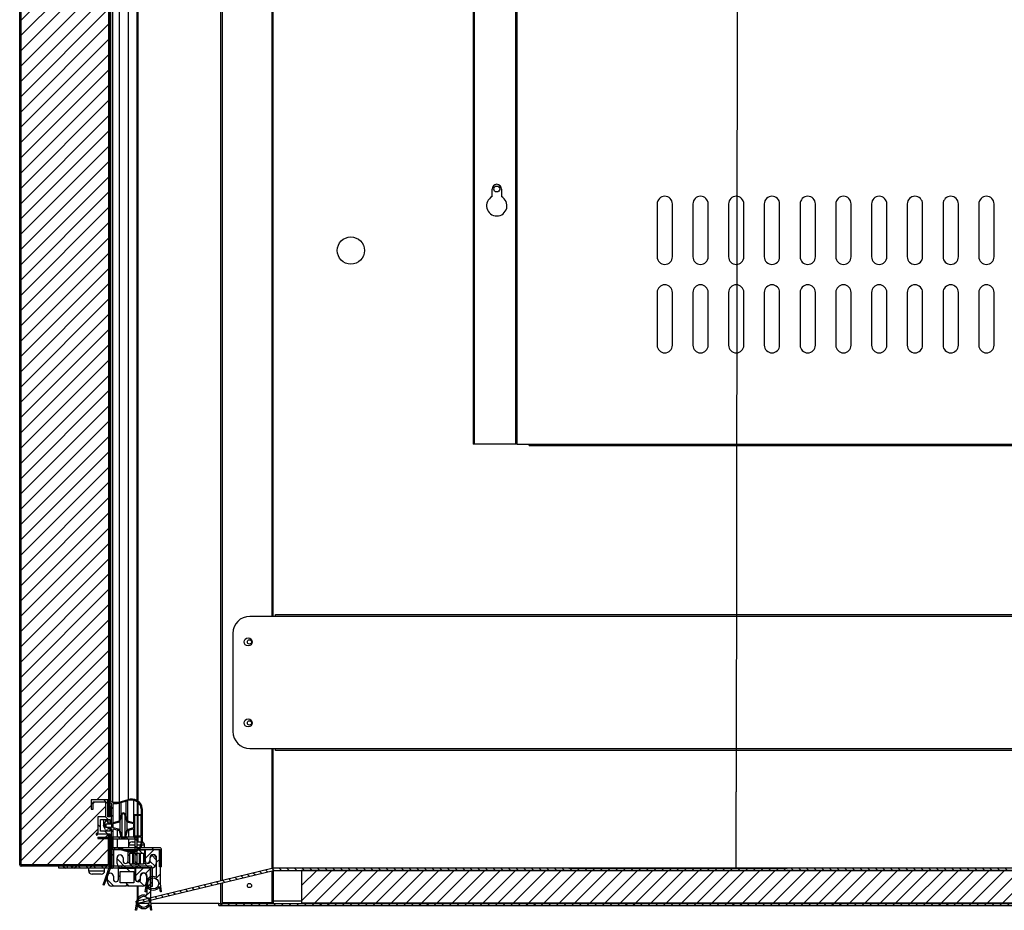
# Model space of a CAD drawing. Units: millimetres. Extents: x 0 to 5700, y 0 to 8310.
# Drawn here: x 3540 to 4119, y 5227 to 5750 of the extents above; entities that cross this region are included whole.
import ezdxf

# ---------------------------------------------------------------- set-up
doc = ezdxf.new("R2010")
doc.units = ezdxf.units.MM
for name, color, linetype in [('10ACGB1008-1', 7, 'Continuous'), ('10ACGB10130', 7, 'Continuous'), ('10ACGB10132', 7, 'Continuous'), ('10ACGB1026-1', 7, 'Continuous'), ('10ACGB1030-1', 7, 'Continuous'), ('10ACGB1061-1', 7, 'Continuous'), ('10ACGB1062-2', 7, 'Continuous'), ('10ACGB1070', 7, 'Continuous'), ('10ACGB1071-1', 7, 'Continuous'), ('10ACGB1071-2', 7, 'Continuous'), ('10ACGB1071-4', 7, 'Continuous'), ('10ACGB1081', 7, 'Continuous'), ('10ACGB1090', 7, 'Continuous'), ('602A164-1', 7, 'Continuous'), ('701X79', 7, 'Continuous'), ('Default', 7, 'Continuous'), ('HPP', 7, 'Continuous'), ('IBUH3', 7, 'Continuous'), ('INYECTADO_PUERTA', 7, 'Continuous'), ('MARCO_PUERTA_ACG', 7, 'Continuous'), ('PORTA-BURLETE_AC', 7, 'Continuous'), ('TABLERO_RAMPA_AC', 7, 'Continuous')]:
    doc.layers.add(name, color=color, linetype=linetype)
doc.styles.add('SEACAD_Solid_Edge_ISO', font='seiso.ttf')
doc.dimstyles.new('JUANFDEZ1COT', dxfattribs={"dimtxt": 60, "dimasz": 45, "dimexe": 30, "dimexo": 45, "dimgap": 15, "dimtad": 1, "dimdec": 1, "dimzin": 12, "dimtxsty": 'SEACAD_Solid_Edge_ISO', "dimblk1": '_SE_FILLED', "dimblk2": '_SE_FILLED', "dimsah": 1, "dimcen": 30, "dimadec": 1, "dimazin": 0, "dimtfac": 0.7, "dimtmove": 0, "dimatfit": 3, "dimfxl": 1, "dimtzin": 12, "dimarcsym": 0})

# ---------------------------------------------------------------- blocks, each defined once
blk = doc.blocks.new('SE5')
at = {"layer": '10ACGB10130', "linetype": 'Continuous'}
h = blk.add_hatch(dxfattribs=at)
h.set_pattern_fill('LINE', scale=2, angle=45, style=0)
edge = h.paths.add_edge_path()
edge.add_line((618.43, 3006.99), (618.43, 3022.38))
edge.add_arc((617.62, 3022.38), 0.81, 0, 90)
edge.add_line((617.62, 3023.19), (566.23, 3023.19))
edge.add_arc((566.23, 3022.38), 0.81, 90, 180)
edge.add_line((565.42, 3022.38), (565.42, 1153.98))
edge.add_arc((566.23, 1153.98), 0.81, 180, 270)
edge.add_line((566.23, 1153.17), (617.62, 1153.17))
edge.add_arc((617.62, 1153.98), 0.81, 270, 360)
edge.add_line((618.43, 1153.98), (618.43, 1169.37))
edge.add_arc((617.62, 1169.37), 0.81, 0, 90)
edge.add_line((617.62, 1170.18), (611.43, 1170.18))
edge.add_line((611.43, 1170.18), (611.43, 1169.38))
edge.add_line((611.43, 1169.38), (617.62, 1169.38))
edge.add_arc((617.62, 1169.37), 0.01, 0, 90, ccw=False)
edge.add_line((617.63, 1169.37), (617.63, 1153.98))
edge.add_arc((617.62, 1153.98), 0.01, 270, 360, ccw=False)
edge.add_line((617.62, 1153.97), (566.23, 1153.97))
edge.add_arc((566.23, 1153.98), 0.01, 180, 270, ccw=False)
edge.add_line((566.22, 1153.98), (566.22, 3022.38))
edge.add_arc((566.23, 3022.38), 0.01, 90, 180, ccw=False)
edge.add_line((566.23, 3022.39), (617.62, 3022.39))
edge.add_arc((617.62, 3022.38), 0.01, 0, 90, ccw=False)
edge.add_line((617.63, 3022.38), (617.63, 3006.99))
edge.add_arc((617.62, 3006.99), 0.01, 270, 360, ccw=False)
edge.add_line((617.62, 3006.98), (611.43, 3006.98))
edge.add_line((611.43, 3006.98), (611.43, 3006.18))
edge.add_line((611.43, 3006.18), (617.62, 3006.18))
edge.add_arc((617.62, 3006.99), 0.81, 270, 360)
at = {"layer": '10ACGB10132', "linetype": 'Continuous'}
h = blk.add_hatch(dxfattribs=at)
h.set_pattern_fill('LINE', scale=2, angle=45, style=0)
h.paths.add_polyline_path([(618.43, 1183.18), (618.43, 2993.18), (617.93, 2993.18), (617.93, 1183.18)])
at = {"layer": '10ACGB1061-1', "linetype": 'Continuous'}
h = blk.add_hatch(dxfattribs=at)
h.set_pattern_fill('LINE', angle=45, style=0)
h.paths.add_polyline_path([(682.45, 1129.98), (1582.45, 1129.98), (1582.45, 1131.18), (682.45, 1131.18)])
at = {"layer": '10ACGB1070', "linetype": 'Continuous'}
h = blk.add_hatch(dxfattribs=at)
h.set_pattern_fill('LINE', angle=135, style=0)
edge = h.paths.add_edge_path()
edge.add_line((633.77, 1132.69), (634.13, 1131.24))
edge.add_line((634.13, 1131.24), (714.63, 1150.69))
edge.add_arc((714.63, 1150.68), 0.01, 90, 103.58807, ccw=False)
edge.add_line((714.63, 1150.69), (1550.27, 1150.69))
edge.add_arc((1550.27, 1150.68), 0.01, 76.41193, 90, ccw=False)
edge.add_line((1550.27, 1150.69), (1630.78, 1131.24))
edge.add_line((1630.78, 1131.24), (1631.13, 1132.69))
edge.add_line((1631.13, 1132.69), (1550.63, 1152.15))
edge.add_arc((1550.27, 1150.68), 1.51, 76.41193, 90)
edge.add_line((1550.27, 1152.19), (714.63, 1152.19))
edge.add_arc((714.63, 1150.68), 1.51, 90, 103.58807)
edge.add_line((714.28, 1152.15), (633.77, 1132.69))
at = {"layer": '10ACGB1071-1', "linetype": 'Continuous'}
h = blk.add_hatch(dxfattribs=at)
h.set_pattern_fill('LINE', angle=135, style=0)
edge = h.paths.add_edge_path()
edge.add_line((619.63, 1153.18), (619.63, 1168.96))
edge.add_arc((619.64, 1168.96), 0.01, 90, 180, ccw=False)
edge.add_line((619.64, 1168.97), (633.22, 1168.97))
edge.add_arc((633.22, 1168.96), 0.01, 0, 90, ccw=False)
edge.add_line((633.23, 1168.96), (633.23, 1154.17))
edge.add_line((633.23, 1154.17), (634.43, 1154.17))
edge.add_line((634.43, 1154.17), (634.43, 1168.96))
edge.add_arc((633.22, 1168.96), 1.21, 0, 90)
edge.add_line((633.22, 1170.17), (619.64, 1170.17))
edge.add_arc((619.64, 1168.96), 1.21, 90, 180)
edge.add_line((618.43, 1168.96), (618.43, 1153.18))
edge.add_arc((618.42, 1153.18), 0.01, 270, 360, ccw=False)
edge.add_line((618.42, 1153.17), (588.43, 1153.17))
edge.add_line((588.43, 1153.17), (588.43, 1151.97))
edge.add_line((588.43, 1151.97), (618.42, 1151.97))
edge.add_arc((618.42, 1153.18), 1.21, 270, 360)
at = {"layer": '10ACGB1071-2', "linetype": 'Continuous'}
h = blk.add_hatch(dxfattribs=at)
h.set_pattern_fill('LINE', scale=2, angle=45, style=0)
edge = h.paths.add_edge_path()
edge.add_arc((642.22, 1151.96), 0.01, 0, 90, ccw=False)
edge.add_line((642.23, 1151.96), (642.23, 1141.17))
edge.add_line((642.23, 1141.17), (643.43, 1141.17))
edge.add_line((643.43, 1141.17), (643.43, 1151.96))
edge.add_arc((642.22, 1151.96), 1.21, 0, 90)
edge.add_line((642.22, 1153.17), (593.43, 1153.17))
edge.add_line((593.43, 1153.17), (593.43, 1151.97))
edge.add_line((593.43, 1151.97), (642.22, 1151.97))
at = {"layer": '10ACGB1071-4', "linetype": 'Continuous'}
h = blk.add_hatch(dxfattribs=at)
h.set_pattern_fill('LINE', scale=2, angle=135, style=0)
edge = h.paths.add_edge_path()
edge.add_arc((619.42, 1153.18), 1.21, 270, 360)
edge.add_line((620.63, 1153.18), (620.63, 1162.76))
edge.add_arc((620.64, 1162.76), 0.01, 90, 180, ccw=False)
edge.add_line((620.64, 1162.77), (647.62, 1162.77))
edge.add_arc((647.62, 1162.76), 0.01, 0, 90, ccw=False)
edge.add_line((647.63, 1162.76), (647.63, 1152.77))
edge.add_line((647.63, 1152.77), (648.83, 1152.77))
edge.add_line((648.83, 1152.77), (648.83, 1162.76))
edge.add_arc((647.62, 1162.76), 1.21, 0, 90)
edge.add_line((647.62, 1163.97), (620.64, 1163.97))
edge.add_arc((620.64, 1162.76), 1.21, 90, 180)
edge.add_line((619.43, 1162.76), (619.43, 1153.18))
edge.add_arc((619.42, 1153.18), 0.01, 270, 360, ccw=False)
edge.add_line((619.42, 1153.17), (596.63, 1153.17))
edge.add_line((596.63, 1153.17), (596.63, 1151.97))
edge.add_line((596.63, 1151.97), (619.42, 1151.97))
at = {"layer": '10ACGB1090', "linetype": 'Continuous'}
h = blk.add_hatch(dxfattribs=at)
h.set_pattern_fill('LINE', scale=2, angle=135, style=0)
edge = h.paths.add_edge_path()
edge.add_arc((618.42, 1153.33), 0.01, 340, 360, ccw=False)
edge.add_line((618.43, 1153.32), (614.38, 1142.18))
edge.add_line((614.38, 1142.18), (615.13, 1141.91))
edge.add_line((615.13, 1141.91), (619.18, 1153.05))
edge.add_arc((618.42, 1153.33), 0.81, 340, 360)
edge.add_line((619.23, 1153.33), (619.23, 1165.18))
edge.add_line((619.23, 1165.18), (618.43, 1165.18))
edge.add_line((618.43, 1165.18), (618.43, 1153.33))
at = {"layer": '602A164-1', "linetype": 'Continuous'}
h = blk.add_hatch(dxfattribs=at)
h.set_pattern_fill('LINE', angle=135, style=0)
edge = h.paths.add_edge_path()
edge.add_arc((630.94, 1185.37), 7.21, 62.64819, 104.7049)
edge.add_line((629.11, 1192.35), (623.93, 1190.82))
edge.add_line((623.93, 1190.82), (620.03, 1190.82))
edge.add_arc((620.03, 1192.02), 1.2, 180, 270, ccw=False)
edge.add_line((618.83, 1192.02), (618.83, 1192.32))
edge.add_line((618.83, 1192.32), (617.93, 1192.32))
edge.add_line((617.93, 1192.32), (617.93, 1192.02))
edge.add_arc((620.03, 1192.02), 2.1, 179.99921, 253.39845)
edge.add_line((619.43, 1190.01), (619.43, 1178.69))
edge.add_line((619.43, 1178.69), (617.13, 1178.69))
edge.add_line((617.13, 1178.69), (617.02, 1179.22))
edge.add_arc((616.43, 1179.09), 0.6, 12.16397, 152.41924)
edge.add_line((615.9, 1179.37), (614.63, 1176.94))
edge.add_line((614.63, 1176.94), (615.9, 1174.51))
edge.add_arc((616.43, 1174.79), 0.6, 207.58076, 347.83603)
edge.add_line((617.02, 1174.66), (617.13, 1175.19))
edge.add_line((617.13, 1175.19), (619.43, 1175.19))
edge.add_line((619.43, 1175.19), (619.43, 1163.05))
edge.add_line((619.43, 1163.05), (623.93, 1163.05))
edge.add_line((623.93, 1163.05), (629.11, 1161.53))
edge.add_arc((630.94, 1168.5), 7.21, 255.2951, 297.35181)
edge.add_arc((632.15, 1166.94), 5.28, 293.50861, 360)
edge.add_line((637.43, 1166.94), (637.43, 1186.94))
edge.add_arc((632.15, 1186.94), 5.28, 0, 66.49139)
h.paths.add_polyline_path([(615.97, 1177.99), (615.42, 1176.94), (615.97, 1175.89), (619.43, 1175.89), (619.43, 1177.99)])
edge = h.paths.add_edge_path()
edge.add_line((628.43, 1174.61), (632.33, 1175.7))
edge.add_line((632.33, 1175.7), (632.33, 1178.18))
edge.add_line((632.33, 1178.18), (628.43, 1179.24))
edge.add_line((628.43, 1179.24), (627.29, 1183.22))
edge.add_arc((626.33, 1182.94), 1, 16.01691, 163.98309)
edge.add_line((625.37, 1183.22), (624.23, 1179.24))
edge.add_line((624.23, 1179.24), (620.33, 1178.18))
edge.add_line((620.33, 1178.18), (620.33, 1175.7))
edge.add_line((620.33, 1175.7), (624.23, 1174.63))
edge.add_line((624.23, 1174.63), (625.37, 1170.66))
edge.add_arc((626.33, 1170.94), 1, 196.01691, 343.98309)
edge.add_line((627.29, 1170.66), (628.43, 1174.61))
h.paths.add_polyline_path([(636.83, 1170.94), (636.83, 1182.94), (632.83, 1182.94), (632.83, 1170.94)])
edge = h.paths.add_edge_path()
edge.add_line((620.33, 1163.95), (622.79, 1163.95))
edge.add_line((622.79, 1163.95), (629.26, 1162.11))
edge.add_arc((630.95, 1168.52), 6.63, 255.25076, 297.67452)
edge.add_arc((632.15, 1166.94), 4.68, 293.57433, 360.00036)
edge.add_line((636.83, 1166.94), (636.83, 1170.44))
edge.add_line((636.83, 1170.44), (632.33, 1170.44))
edge.add_line((632.33, 1170.44), (632.33, 1175.19))
edge.add_line((632.33, 1175.19), (628.83, 1174.21))
edge.add_line((628.83, 1174.21), (627.77, 1170.53))
edge.add_arc((626.33, 1170.94), 1.5, 196.01691, 343.98309, ccw=False)
edge.add_line((624.89, 1170.53), (623.83, 1174.21))
edge.add_line((623.83, 1174.21), (620.33, 1175.19))
edge.add_line((620.33, 1175.19), (620.33, 1163.95))
edge = h.paths.add_edge_path()
edge.add_line((620.33, 1178.69), (623.83, 1179.67))
edge.add_line((623.83, 1179.67), (624.89, 1183.35))
edge.add_arc((626.33, 1182.94), 1.5, 16.01691, 163.98309, ccw=False)
edge.add_line((627.77, 1183.35), (628.83, 1179.67))
edge.add_line((628.83, 1179.67), (632.33, 1178.69))
edge.add_line((632.33, 1178.69), (632.33, 1183.44))
edge.add_line((632.33, 1183.44), (636.83, 1183.44))
edge.add_line((636.83, 1183.44), (636.83, 1186.94))
edge.add_arc((632.15, 1186.94), 4.68, 0, 66.49139)
edge.add_arc((630.94, 1185.36), 6.63, 62.36196, 104.87306)
edge.add_line((629.24, 1191.76), (622.79, 1189.92))
edge.add_line((622.79, 1189.92), (620.33, 1189.92))
edge.add_line((620.33, 1189.92), (620.33, 1178.69))
at = {"layer": 'HPP', "linetype": 'Continuous'}
h = blk.add_hatch(dxfattribs=at)
h.set_pattern_fill('LINE', angle=135, style=0)
edge = h.paths.add_edge_path()
edge.add_line((642.13, 1158.02), (642.13, 1156.27))
edge.add_arc((640.63, 1156.27), 1.5, 180, 360, ccw=False)
edge.add_line((639.13, 1156.27), (639.13, 1162.77))
edge.add_line((639.13, 1162.77), (629.13, 1162.77))
edge.add_line((629.13, 1162.77), (629.13, 1156.27))
edge.add_arc((627.63, 1156.27), 1.5, 180, 360, ccw=False)
edge.add_line((626.13, 1156.27), (626.13, 1158.02))
edge.add_arc((624.38, 1158.02), 1.75, 0, 180)
edge.add_line((622.63, 1158.02), (622.63, 1154.77))
edge.add_arc((625.13, 1154.77), 2.5, 180, 270)
edge.add_line((625.13, 1152.27), (633.63, 1152.27))
edge.add_line((633.63, 1152.27), (633.63, 1152.77))
edge.add_line((633.63, 1152.77), (634.63, 1152.77))
edge.add_line((634.63, 1152.77), (634.63, 1152.27))
edge.add_line((634.63, 1152.27), (643.13, 1152.27))
edge.add_arc((643.13, 1154.77), 2.5, 270, 360)
edge.add_line((645.63, 1154.77), (645.63, 1158.02))
edge.add_arc((643.88, 1158.02), 1.75, 0, 180)
h.paths.add_polyline_path([(638.13, 1160.77), (630.13, 1160.77), (630.13, 1154.27), (638.13, 1154.27)])
h = blk.add_hatch(dxfattribs=at)
h.set_pattern_fill('LINE', scale=2, angle=135, style=0)
edge = h.paths.add_edge_path()
edge.add_line((636.48, 1147.22), (636.48, 1145.47))
edge.add_arc((634.98, 1145.47), 1.5, 180, 360, ccw=False)
edge.add_line((633.48, 1145.47), (633.48, 1151.97))
edge.add_line((633.48, 1151.97), (623.48, 1151.97))
edge.add_line((623.48, 1151.97), (623.48, 1145.47))
edge.add_arc((621.98, 1145.47), 1.5, 180, 360, ccw=False)
edge.add_line((620.48, 1145.47), (620.48, 1147.22))
edge.add_arc((618.73, 1147.22), 1.75, 0, 180)
edge.add_line((616.98, 1147.22), (616.98, 1143.97))
edge.add_arc((619.48, 1143.97), 2.5, 180, 270)
edge.add_line((619.48, 1141.47), (627.98, 1141.47))
edge.add_line((627.98, 1141.47), (627.98, 1141.97))
edge.add_line((627.98, 1141.97), (628.98, 1141.97))
edge.add_line((628.98, 1141.97), (628.98, 1141.47))
edge.add_line((628.98, 1141.47), (637.48, 1141.47))
edge.add_arc((637.48, 1143.97), 2.5, 270, 360)
edge.add_line((639.98, 1143.97), (639.98, 1147.22))
edge.add_arc((638.23, 1147.22), 1.75, 0, 180)
h.paths.add_polyline_path([(632.48, 1149.97), (624.48, 1149.97), (624.48, 1143.47), (632.48, 1143.47)])
at = {"layer": 'IBUH3', "linetype": 'Continuous'}
h = blk.add_hatch(dxfattribs=at)
h.set_pattern_fill('LINE', scale=2, angle=45, style=0)
edge = h.paths.add_edge_path()
edge.add_line((647.88, 1143.02), (647.88, 1163.02))
edge.add_line((647.88, 1163.02), (638.88, 1163.02))
edge.add_line((638.88, 1163.02), (638.88, 1156.52))
edge.add_arc((640.38, 1156.52), 1.5, 180, 360)
edge.add_line((641.88, 1156.52), (641.88, 1158.02))
edge.add_arc((643.88, 1158.02), 2, 0, 180, ccw=False)
edge.add_line((645.88, 1158.02), (645.88, 1147.92))
edge.add_arc((644.88, 1147.92), 1, 258.46304, 360, ccw=False)
edge.add_arc((643.88, 1143.02), 4, 78.46304, 180)
edge.add_line((639.88, 1143.02), (639.18, 1138.02))
edge.add_line((639.18, 1138.02), (639.68, 1138.02))
edge.add_line((639.68, 1138.02), (640.29, 1141.25))
edge.add_arc((643.88, 1143.02), 4, 206.25922, 333.74078)
edge.add_line((647.47, 1141.25), (648.08, 1138.02))
edge.add_line((648.08, 1138.02), (648.58, 1138.02))
edge.add_line((648.58, 1138.02), (647.88, 1143.02))
edge = h.paths.add_edge_path()
edge.add_ellipse((643.88, 1143.02), major_axis=(3.25, 0), ratio=1, start_angle=0, end_angle=360)
h = blk.add_hatch(dxfattribs=at)
h.set_pattern_fill('LINE', angle=45, style=0)
edge = h.paths.add_edge_path()
edge.add_line((642.23, 1132.22), (642.23, 1152.22))
edge.add_line((642.23, 1152.22), (633.23, 1152.22))
edge.add_line((633.23, 1152.22), (633.23, 1145.72))
edge.add_arc((634.73, 1145.72), 1.5, 180, 360)
edge.add_line((636.23, 1145.72), (636.23, 1147.22))
edge.add_arc((638.23, 1147.22), 2, 0, 180, ccw=False)
edge.add_line((640.23, 1147.22), (640.23, 1137.12))
edge.add_arc((639.23, 1137.12), 1, 258.46304, 360, ccw=False)
edge.add_arc((638.23, 1132.22), 4, 78.46304, 180)
edge.add_line((634.23, 1132.22), (633.53, 1127.22))
edge.add_line((633.53, 1127.22), (634.03, 1127.22))
edge.add_line((634.03, 1127.22), (634.64, 1130.45))
edge.add_arc((638.23, 1132.22), 4, 206.25922, 333.74078)
edge.add_line((641.82, 1130.45), (642.43, 1127.22))
edge.add_line((642.43, 1127.22), (642.93, 1127.22))
edge.add_line((642.93, 1127.22), (642.23, 1132.22))
edge = h.paths.add_edge_path()
edge.add_ellipse((638.23, 1132.22), major_axis=(3.25, 0), ratio=1, start_angle=0, end_angle=360)
at = {"layer": 'INYECTADO_PUERTA', "linetype": 'Continuous'}
h = blk.add_hatch(dxfattribs=at)
h.set_pattern_fill('LINE', scale=2, angle=45, style=0)
edge = h.paths.add_edge_path()
edge.add_line((566.22, 1153.97), (617.61, 1153.97))
edge.add_line((617.61, 1153.97), (617.61, 1172.18))
edge.add_line((617.61, 1172.18), (611.15, 1172.18))
edge.add_line((611.15, 1172.18), (611.15, 1171.54))
edge.add_arc((610.89, 1172.05), 0.578, 141.58644, 296.55758, ccw=False)
edge.add_arc((611.73, 1169.86), 2.86, 96.19398, 116.84457, ccw=False)
edge.add_line((611.42, 1172.7), (611.42, 1182.18))
edge.add_line((611.42, 1182.18), (615.92, 1182.18))
edge.add_line((615.92, 1182.18), (615.92, 1190.93))
edge.add_line((615.92, 1190.93), (608.67, 1190.93))
edge.add_line((608.67, 1190.93), (608.67, 1186.68))
edge.add_line((608.67, 1186.68), (607.42, 1186.68))
edge.add_line((607.42, 1186.68), (607.42, 1192.18))
edge.add_line((607.42, 1192.18), (617.17, 1192.18))
edge.add_line((617.17, 1192.18), (617.17, 1182.18))
edge.add_line((617.17, 1182.18), (617.61, 1182.18))
edge.add_line((617.61, 1182.18), (617.61, 2994.17))
edge.add_line((617.61, 2994.17), (617.17, 2994.17))
edge.add_line((617.17, 2994.17), (617.17, 2984.17))
edge.add_line((617.17, 2984.17), (607.42, 2984.17))
edge.add_line((607.42, 2984.17), (607.42, 2989.67))
edge.add_line((607.42, 2989.67), (608.67, 2989.67))
edge.add_line((608.67, 2989.67), (608.67, 2985.42))
edge.add_line((608.67, 2985.42), (615.92, 2985.42))
edge.add_line((615.92, 2985.42), (615.92, 2994.17))
edge.add_line((615.92, 2994.17), (611.42, 2994.17))
edge.add_line((611.42, 2994.17), (611.42, 3003.65))
edge.add_arc((611.73, 3006.49), 2.86, 243.15543, 263.80602, ccw=False)
edge.add_arc((610.89, 3004.3), 0.578, 63.44242, 218.41356, ccw=False)
edge.add_line((611.15, 3004.81), (611.15, 3004.17))
edge.add_line((611.15, 3004.17), (617.61, 3004.17))
edge.add_line((617.61, 3004.17), (617.61, 3022.37))
edge.add_line((617.61, 3022.37), (566.22, 3022.37))
edge.add_line((566.22, 3022.37), (566.22, 1153.97))
at = {"layer": 'PORTA-BURLETE_AC', "linetype": 'Continuous'}
h = blk.add_hatch(dxfattribs=at)
h.set_pattern_fill('LINE', scale=2, angle=135, style=0)
edge = h.paths.add_edge_path()
edge.add_line((611.16, 1172.19), (618.43, 1172.19))
edge.add_line((618.43, 1172.19), (618.43, 1162.69))
edge.add_arc((618.17, 1163.94), 1.28, 281.95839, 351.58271)
edge.add_line((619.43, 1163.75), (619.43, 1173.62))
edge.add_arc((618.17, 1173.43), 1.28, 8.41729, 78.04161)
edge.add_line((618.43, 1174.69), (618.43, 1173.69))
edge.add_line((618.43, 1173.69), (612.93, 1173.69))
edge.add_line((612.93, 1173.69), (612.93, 1180.69))
edge.add_line((612.93, 1180.69), (618.43, 1180.69))
edge.add_line((618.43, 1180.69), (618.43, 1179.19))
edge.add_arc((618.17, 1180.44), 1.28, 281.95839, 351.58271)
edge.add_line((619.43, 1180.25), (619.43, 1188.19))
edge.add_line((619.43, 1188.19), (618.43, 1188.19))
edge.add_line((618.43, 1188.19), (618.43, 1182.19))
edge.add_line((618.43, 1182.19), (617.18, 1182.19))
edge.add_line((617.18, 1182.19), (617.18, 1192.19))
edge.add_line((617.18, 1192.19), (607.43, 1192.19))
edge.add_line((607.43, 1192.19), (607.43, 1186.69))
edge.add_line((607.43, 1186.69), (608.68, 1186.69))
edge.add_line((608.68, 1186.69), (608.68, 1190.94))
edge.add_line((608.68, 1190.94), (615.93, 1190.94))
edge.add_line((615.93, 1190.94), (615.93, 1182.19))
edge.add_line((615.93, 1182.19), (611.43, 1182.19))
edge.add_line((611.43, 1182.19), (611.43, 1172.71))
edge.add_arc((611.74, 1169.87), 2.86, 96.19398, 116.84457)
edge.add_arc((610.9, 1172.06), 0.578, 141.58644, 296.55758)
edge.add_line((611.16, 1171.55), (611.16, 1172.19))
at = {"layer": 'TABLERO_RAMPA_AC', "linetype": 'Continuous'}
h = blk.add_hatch(dxfattribs=at)
h.set_pattern_fill('LINE', scale=2, angle=45, style=0)
h.paths.add_polyline_path([(1547.95, 1131.69), (1547.95, 1150.69), (730.95, 1150.69), (730.95, 1131.69)])
at = {"layer": '10ACGB1008-1', "color": 7, "linetype": 'Continuous'}
blk.add_line((712.62, 1131.78), (712.62, 1131.79), dxfattribs=at)
at = {"layer": '10ACGB10130', "color": 7, "linetype": 'Continuous'}
for p, q in [((565.42, 1153.98), (565.42, 3022.38)), ((566.22, 1153.98), (566.22, 3022.38)), ((611.43, 1170.18), (617.62, 1170.18)), ((611.43, 1170.18), (611.43, 1169.38)), ((611.43, 1169.38), (617.62, 1169.38)), ((617.62, 1170.18), (617.62, 1172.19)), ((617.62, 1153.98), (617.62, 1169.38)), ((617.63, 1172.19), (617.63, 1170.18)), ((617.63, 1169.37), (617.63, 1153.98)), ((618.43, 1169.37), (618.43, 1153.98)), ((617.62, 1153.97), (566.23, 1153.97)), ((617.62, 1153.17), (566.23, 1153.17)), ((617.62, 1153.98), (617.61, 1153.98)), ((617.62, 1153.97), (617.62, 1153.98)), ((617.62, 1153.98), (617.63, 1153.98))]:
    blk.add_line(p, q, dxfattribs=at)
for centre, radius, start, end in [((617.62, 1169.37), 0.81, 0, 90), ((617.62, 1169.37), 0.01, 0, 90), ((566.23, 1153.98), 0.81, 180, 270), ((566.23, 1153.98), 0.01, 180, 270), ((617.62, 1153.98), 0.81, 270, 0), ((617.62, 1153.98), 0.01, 270, 0)]:
    blk.add_arc(centre, radius, start, end, dxfattribs=at)
at = {"layer": '10ACGB10132', "color": 7, "linetype": 'Continuous'}
for p, q in [((617.93, 1183.18), (617.93, 2993.18)), ((618.43, 1183.18), (618.43, 2993.18)), ((618.43, 1183.18), (617.93, 1183.18))]:
    blk.add_line(p, q, dxfattribs=at)
at = {"layer": '10ACGB1026-1', "color": 7, "linetype": 'Continuous'}
for p, q in [((714.04, 1131.18), (714.04, 1131.22)), ((714.63, 1131.79), (714.43, 1131.79))]:
    blk.add_line(p, q, dxfattribs=at)
for centre, radius in [((845.73, 1551.18), 1.75), ((760.03, 1514.99), 8)]:
    blk.add_circle(centre, radius, dxfattribs=at)
at = {"layer": '10ACGB1030-1', "color": 7, "linetype": 'Continuous'}
for p, q in [((713.82, 1299.97), (713.82, 2983.18)), ((714.43, 1299.97), (714.43, 2983.79)), ((713.82, 1152.04), (713.82, 1222.37)), ((714.43, 1152.18), (714.43, 1222.37)), ((713.82, 1131.79), (713.82, 1150.5)), ((714.43, 1131.79), (714.43, 1150.65)), ((684.43, 1131.79), (713.82, 1131.79)), ((702.43, 1131.78), (713.82, 1131.78)), ((702.43, 1131.18), (702.43, 1131.78)), ((713.82, 1131.79), (714.43, 1131.79))]:
    blk.add_line(p, q, dxfattribs=at)
for centre in [(700.43, 1284.97), (700.43, 1237.37), (700.43, 1141.79)]:
    blk.add_circle(centre, 1.25, dxfattribs=at)
for radius in [0.61, 0.01]:
    blk.add_arc((713.82, 1131.79), radius, 270, 0, dxfattribs=at)
at = {"layer": '10ACGB1061-1', "color": 7, "linetype": 'Continuous'}
for p, q in [((682.45, 1131.18), (1582.45, 1131.18)), ((682.45, 1129.98), (682.45, 1131.18)), ((682.45, 1129.98), (1582.45, 1129.98))]:
    blk.add_line(p, q, dxfattribs=at)
at = {"layer": '10ACGB1062-2', "color": 7, "linetype": 'Continuous'}
for p, q in [((831.92, 2949.71), (831.92, 1401.18)), ((832.73, 1401.18), (832.73, 2949.71)), ((856.92, 2934.2), (856.92, 1401.18)), ((856.93, 1401.18), (856.93, 2934.2)), ((857.74, 1401.18), (857.74, 2934.2)), ((842.98, 1546.68), (842.98, 1551.18)), ((848.48, 1551.18), (848.48, 1546.68)), ((939.94, 1542.38), (939.94, 1511.38)), ((948.94, 1511.38), (948.94, 1542.38)), ((960.94, 1542.38), (960.94, 1511.38)), ((969.94, 1511.38), (969.94, 1542.38)), ((981.94, 1542.38), (981.94, 1511.38)), ((990.94, 1511.38), (990.94, 1542.38)), ((1002.94, 1542.38), (1002.94, 1511.38)), ((1011.94, 1511.38), (1011.94, 1542.38)), ((1023.94, 1542.38), (1023.94, 1511.38)), ((1032.94, 1511.38), (1032.94, 1542.38)), ((1044.94, 1542.38), (1044.94, 1511.38)), ((1053.94, 1511.38), (1053.94, 1542.38)), ((1065.94, 1542.38), (1065.94, 1511.38)), ((1074.94, 1511.38), (1074.94, 1542.38)), ((1086.94, 1542.38), (1086.94, 1511.38)), ((1095.94, 1511.38), (1095.94, 1542.38)), ((1107.94, 1542.38), (1107.94, 1511.38)), ((1116.94, 1511.38), (1116.94, 1542.38)), ((1128.94, 1542.38), (1128.94, 1511.38)), ((1137.94, 1511.38), (1137.94, 1542.38)), ((939.94, 1490.38), (939.94, 1459.38)), ((948.94, 1459.38), (948.94, 1490.38)), ((960.94, 1490.38), (960.94, 1459.38)), ((969.94, 1459.38), (969.94, 1490.38)), ((981.94, 1490.38), (981.94, 1459.38)), ((990.94, 1459.38), (990.94, 1490.38)), ((1002.94, 1490.38), (1002.94, 1459.38)), ((1011.94, 1459.38), (1011.94, 1490.38)), ((1023.94, 1490.38), (1023.94, 1459.38)), ((1032.94, 1459.38), (1032.94, 1490.38)), ((1044.94, 1490.38), (1044.94, 1459.38)), ((1053.94, 1459.38), (1053.94, 1490.38)), ((1065.94, 1490.38), (1065.94, 1459.38)), ((1074.94, 1459.38), (1074.94, 1490.38)), ((1086.94, 1490.38), (1086.94, 1459.38)), ((1095.94, 1459.38), (1095.94, 1490.38)), ((1107.94, 1490.38), (1107.94, 1459.38)), ((1116.94, 1459.38), (1116.94, 1490.38)), ((1128.94, 1490.38), (1128.94, 1459.38)), ((1137.94, 1459.38), (1137.94, 1490.38)), ((832.73, 1401.18), (831.92, 1401.18)), ((856.92, 1401.18), (832.73, 1401.18)), ((856.92, 1401.18), (856.93, 1401.18)), ((857.74, 1401.18), (856.93, 1401.18)), ((857.74, 1401.18), (864.74, 1401.18)), ((864.74, 1400.37), (864.74, 1401.18)), ((864.74, 1401.18), (1402.14, 1401.18)), ((864.74, 1400.37), (1402.14, 1400.37))]:
    blk.add_line(p, q, dxfattribs=at)
for centre, radius, start, end in [((845.73, 1551.18), 2.75, 0, 180), ((845.73, 1541.35), 6, 117.27961, 62.72039), ((944.44, 1542.38), 4.5, 0, 180), ((965.44, 1542.38), 4.5, 0, 180), ((986.44, 1542.38), 4.5, 0, 180), ((1007.44, 1542.38), 4.5, 0, 180), ((1028.44, 1542.38), 4.5, 0, 180), ((1049.44, 1542.38), 4.5, 0, 180), ((1070.44, 1542.38), 4.5, 0, 180), ((1091.44, 1542.38), 4.5, 0, 180), ((1112.44, 1542.38), 4.5, 0, 180), ((1133.44, 1542.38), 4.5, 0, 180), ((944.44, 1511.38), 4.5, 180, 0), ((965.44, 1511.38), 4.5, 180, 0), ((986.44, 1511.38), 4.5, 180, 0), ((1007.44, 1511.38), 4.5, 180, 0), ((1028.44, 1511.38), 4.5, 180, 0), ((1049.44, 1511.38), 4.5, 180, 0), ((1070.44, 1511.38), 4.5, 180, 0), ((1091.44, 1511.38), 4.5, 180, 0), ((1112.44, 1511.38), 4.5, 180, 0), ((1133.44, 1511.38), 4.5, 180, 0), ((944.44, 1490.38), 4.5, 0, 180), ((965.44, 1490.38), 4.5, 0, 180), ((986.44, 1490.38), 4.5, 0, 180), ((1007.44, 1490.38), 4.5, 0, 180), ((1028.44, 1490.38), 4.5, 0, 180), ((1049.44, 1490.38), 4.5, 0, 180), ((1070.44, 1490.38), 4.5, 0, 180), ((1091.44, 1490.38), 4.5, 0, 180), ((1112.44, 1490.38), 4.5, 0, 180), ((1133.44, 1490.38), 4.5, 0, 180), ((944.44, 1459.38), 4.5, 180, 0), ((965.44, 1459.38), 4.5, 180, 0), ((986.44, 1459.38), 4.5, 180, 0), ((1007.44, 1459.38), 4.5, 180, 0), ((1028.44, 1459.38), 4.5, 180, 0), ((1049.44, 1459.38), 4.5, 180, 0), ((1070.44, 1459.38), 4.5, 180, 0), ((1091.44, 1459.38), 4.5, 180, 0), ((1112.44, 1459.38), 4.5, 180, 0), ((1133.44, 1459.38), 4.5, 180, 0)]:
    blk.add_arc(centre, radius, start, end, dxfattribs=at)
at = {"layer": '10ACGB1070', "color": 7, "linetype": 'Continuous'}
for p, q in [((633.77, 1132.69), (714.28, 1152.15)), ((714.63, 1152.19), (1550.27, 1152.19)), ((634.13, 1131.24), (714.63, 1150.69)), ((714.63, 1150.69), (714.63, 1150.68)), ((714.63, 1150.69), (1550.27, 1150.69)), ((714.63, 1132.69), (714.63, 1150.68)), ((714.63, 1150.68), (730.95, 1150.68)), ((634.13, 1131.24), (633.77, 1132.69)), ((730.95, 1132.69), (714.63, 1132.69)), ((714.63, 1132.69), (714.63, 1132.68)), ((714.63, 1131.18), (714.63, 1132.68)), ((730.95, 1132.68), (714.63, 1132.68))]:
    blk.add_line(p, q, dxfattribs=at)
for radius in [1.51, 0.01]:
    blk.add_arc((714.63, 1150.68), radius, 90, 103.58807, dxfattribs=at)
at = {"layer": '10ACGB1071-1', "color": 7, "linetype": 'Continuous'}
for p, q in [((618.43, 1168.96), (618.43, 1153.18)), ((619.63, 1168.96), (619.63, 1153.18)), ((633.22, 1170.17), (619.64, 1170.17)), ((633.22, 1168.97), (619.64, 1168.97)), ((633.23, 1154.17), (633.23, 1168.96)), ((634.43, 1154.17), (634.43, 1168.96)), ((588.43, 1151.97), (588.43, 1153.17)), ((618.42, 1153.17), (588.43, 1153.17)), ((618.42, 1151.97), (588.43, 1151.97)), ((634.43, 1154.17), (633.23, 1154.17))]:
    blk.add_line(p, q, dxfattribs=at)
for centre, radius, start, end in [((619.64, 1168.96), 1.21, 90, 180), ((619.64, 1168.96), 0.01, 90, 180), ((633.22, 1168.96), 1.21, 0, 90), ((633.22, 1168.96), 0.01, 0, 90), ((618.42, 1153.18), 1.21, 270, 0), ((618.42, 1153.18), 0.01, 270, 0)]:
    blk.add_arc(centre, radius, start, end, dxfattribs=at)
at = {"layer": '10ACGB1071-2', "color": 7, "linetype": 'Continuous'}
for p, q in [((593.43, 1151.97), (593.43, 1153.17)), ((642.22, 1153.17), (593.43, 1153.17)), ((642.22, 1151.97), (593.43, 1151.97)), ((642.23, 1141.17), (642.23, 1151.96)), ((643.43, 1141.17), (643.43, 1151.96)), ((643.43, 1141.17), (642.23, 1141.17))]:
    blk.add_line(p, q, dxfattribs=at)
for radius in [1.21, 0.01]:
    blk.add_arc((642.22, 1151.96), radius, 0, 90, dxfattribs=at)
at = {"layer": '10ACGB1071-4', "color": 7, "linetype": 'Continuous'}
for p, q in [((647.62, 1163.97), (620.64, 1163.97)), ((619.43, 1162.76), (619.43, 1153.18)), ((620.63, 1162.76), (620.63, 1153.18)), ((647.62, 1162.77), (620.64, 1162.77)), ((647.63, 1152.77), (647.63, 1162.76)), ((648.83, 1152.77), (648.83, 1162.76)), ((596.63, 1151.97), (596.63, 1153.17)), ((619.42, 1153.17), (596.63, 1153.17)), ((619.42, 1151.97), (596.63, 1151.97)), ((648.83, 1152.77), (647.63, 1152.77))]:
    blk.add_line(p, q, dxfattribs=at)
for centre, radius, start, end in [((620.64, 1162.76), 1.21, 90, 180), ((647.62, 1162.76), 1.21, 0, 90), ((620.64, 1162.76), 0.01, 90, 180), ((647.62, 1162.76), 0.01, 0, 90), ((619.42, 1153.18), 0.01, 270, 0), ((619.42, 1153.18), 1.21, 270, 360)]:
    blk.add_arc(centre, radius, start, end, dxfattribs=at)
at = {"layer": '10ACGB1081', "color": 7, "linetype": 'Continuous'}
for p, q in [((715.65, 1299.97), (700.65, 1299.97)), ((715.65, 1299.97), (715.65, 1301.18)), ((715.65, 1301.18), (1550.45, 1301.18)), ((1550.45, 1299.97), (715.65, 1299.97)), ((690.65, 1289.97), (690.65, 1232.37)), ((700.65, 1222.37), (715.65, 1222.37)), ((715.65, 1221.16), (715.65, 1222.37)), ((715.65, 1222.37), (1550.45, 1222.37)), ((1550.45, 1221.16), (715.65, 1221.16))]:
    blk.add_line(p, q, dxfattribs=at)
for centre in [(699.65, 1284.97), (699.65, 1237.37)]:
    blk.add_circle(centre, 2.38, dxfattribs=at)
for centre, start, end in [((700.65, 1289.97), 90, 180), ((700.65, 1232.37), 180, 270)]:
    blk.add_arc(centre, 10, start, end, dxfattribs=at)
at = {"layer": '10ACGB1090', "color": 7, "linetype": 'Continuous'}
for p, q in [((618.43, 1153.33), (618.43, 1165.18)), ((618.43, 1165.18), (619.23, 1165.18)), ((619.23, 1153.33), (619.23, 1165.18)), ((614.38, 1142.18), (618.43, 1153.32)), ((615.13, 1141.91), (619.18, 1153.05)), ((615.13, 1141.91), (614.38, 1142.18))]:
    blk.add_line(p, q, dxfattribs=at)
for radius in [0.01, 0.81]:
    blk.add_arc((618.42, 1153.33), radius, 340, 0, dxfattribs=at)
at = {"layer": '602A164-1', "color": 7, "linetype": 'Continuous'}
for p, q in [((618.83, 2983.55), (618.83, 1192.32)), ((620.03, 2985.05), (620.03, 1190.82)), ((623.93, 2985.05), (623.93, 1190.82)), ((629.11, 2983.52), (629.11, 1192.35)), ((634.26, 2984.09), (634.26, 1191.78)), ((617.93, 1192.02), (617.93, 1192.32)), ((617.93, 1192.32), (618.83, 1192.32)), ((618.83, 1192.32), (618.83, 1192.02)), ((622.79, 1189.92), (629.24, 1191.76)), ((623.93, 1190.82), (629.11, 1192.35)), ((632.33, 1191.84), (632.33, 1183.44)), ((619.43, 1178.69), (619.43, 1190.01)), ((620.03, 1190.82), (623.93, 1190.82)), ((620.33, 1178.69), (620.33, 1189.92)), ((620.33, 1189.92), (622.79, 1189.92)), ((623.83, 1190.22), (623.83, 1179.67)), ((624.89, 1190.52), (624.89, 1183.35)), ((627.77, 1191.35), (627.77, 1183.35)), ((628.83, 1191.65), (628.83, 1179.67)), ((636.83, 1186.94), (636.83, 1183.44)), ((637.43, 1186.94), (637.43, 1166.94)), ((614.63, 1180.69), (614.63, 1176.94)), ((615.9, 1180.69), (615.9, 1179.37)), ((617.02, 1180.69), (617.02, 1179.22)), ((617.13, 1180.69), (617.13, 1178.69)), ((624.89, 1183.35), (623.83, 1179.67)), ((624.23, 1179.24), (625.37, 1183.22)), ((625.37, 1183.22), (625.37, 1170.66)), ((627.29, 1183.22), (627.29, 1170.66)), ((627.29, 1183.22), (628.43, 1179.24)), ((628.83, 1179.67), (627.77, 1183.35)), ((636.83, 1183.44), (632.33, 1183.44)), ((632.33, 1183.44), (632.33, 1178.69)), ((636.83, 1182.94), (632.83, 1182.94)), ((632.83, 1182.94), (632.83, 1170.94)), ((636.83, 1170.94), (636.83, 1182.94)), ((614.63, 1176.94), (615.9, 1179.37)), ((615.9, 1174.51), (614.63, 1176.94)), ((615.42, 1176.94), (615.97, 1177.99)), ((615.97, 1175.89), (615.42, 1176.94)), ((615.97, 1177.99), (615.97, 1175.89)), ((615.97, 1177.99), (619.43, 1177.99)), ((619.43, 1175.89), (615.97, 1175.89)), ((617.02, 1179.22), (617.13, 1178.69)), ((617.13, 1175.19), (617.02, 1174.66)), ((617.13, 1178.69), (619.43, 1178.69)), ((619.43, 1175.19), (617.13, 1175.19)), ((619.43, 1177.99), (619.43, 1175.89)), ((619.43, 1163.05), (619.43, 1175.19)), ((623.83, 1179.67), (620.33, 1178.69)), ((620.33, 1178.18), (624.23, 1179.24)), ((620.33, 1175.7), (620.33, 1178.18)), ((624.23, 1174.63), (620.33, 1175.7)), ((620.33, 1163.95), (620.33, 1175.19)), ((620.33, 1175.19), (623.83, 1174.21)), ((622.79, 1174.5), (622.79, 1170.17)), ((624.23, 1179.24), (624.23, 1174.63)), ((625.37, 1170.66), (624.23, 1174.63)), ((628.43, 1174.61), (627.29, 1170.66)), ((628.43, 1179.27), (628.43, 1174.61)), ((628.43, 1179.24), (632.33, 1178.18)), ((632.33, 1175.7), (628.43, 1174.61)), ((632.33, 1178.69), (628.83, 1179.67)), ((628.83, 1174.21), (632.33, 1175.19)), ((632.33, 1178.18), (632.33, 1175.7)), ((632.33, 1175.19), (632.33, 1170.44)), ((622.79, 1168.97), (622.79, 1163.97)), ((623.83, 1174.21), (624.89, 1170.53)), ((627.77, 1170.53), (628.83, 1174.21)), ((629.26, 1174.33), (629.26, 1170.17)), ((629.26, 1168.97), (629.26, 1163.97)), ((632.33, 1170.44), (636.83, 1170.44)), ((632.83, 1170.94), (636.83, 1170.94)), ((634.02, 1170.44), (634.02, 1169.87)), ((636.83, 1170.44), (636.83, 1166.94)), ((623.93, 1163.05), (619.43, 1163.05)), ((622.79, 1163.95), (620.33, 1163.95)), ((629.26, 1162.11), (622.79, 1163.95)), ((629.11, 1161.53), (623.93, 1163.05))]:
    blk.add_line(p, q, dxfattribs=at)
for centre, radius, start, end in [((620.03, 1192.02), 2.1, 179.99921, 253.39845), ((620.03, 1192.02), 1.2, 180, 270), ((630.94, 1185.37), 7.21, 62.64819, 104.7049), ((630.94, 1185.36), 6.63, 62.36196, 104.87306), ((632.15, 1186.94), 5.28, 0, 66.49139), ((632.15, 1186.94), 4.68, 0, 66.49139), ((626.33, 1182.94), 1.5, 16.01691, 163.98309), ((626.33, 1182.94), 1, 16.01691, 163.98309), ((616.43, 1179.09), 0.6, 12.16397, 152.41924), ((616.43, 1174.79), 0.6, 207.58076, 347.83603), ((626.33, 1170.94), 1.5, 196.01691, 343.98309), ((626.33, 1170.94), 1, 196.01691, 343.98309), ((632.15, 1166.94), 4.68, 293.57433, 0.00036), ((632.15, 1166.94), 5.28, 293.50861, 0), ((630.94, 1168.5), 7.21, 255.2951, 297.35181), ((630.95, 1168.52), 6.63, 255.25076, 297.67452)]:
    blk.add_arc(centre, radius, start, end, dxfattribs=at)
at = {"layer": '701X79', "color": 7, "linetype": 'Continuous'}
for p, q in [((633.23, 1165.47), (629.43, 1165.47)), ((629.43, 1165.47), (629.43, 1163.97)), ((631.43, 1167.47), (633.23, 1167.47)), ((634.43, 1167.47), (636.83, 1167.47)), ((636.6, 1165.47), (634.43, 1165.47)), ((638.83, 1165.47), (637.22, 1165.47)), ((638.83, 1163.97), (638.83, 1165.47)), ((631.79, 1160.77), (631.8, 1154.47)), ((632.38, 1154.47), (632.37, 1160.77)), ((635.88, 1154.47), (635.89, 1160.77)), ((636.46, 1154.47), (636.47, 1160.77)), ((605.93, 1151.97), (605.93, 1150.47)), ((615.33, 1150.47), (615.33, 1151.97)), ((633.23, 1154.47), (631.8, 1154.47)), ((636.46, 1154.47), (634.43, 1154.47)), ((605.93, 1150.47), (615.33, 1150.47)), ((613.33, 1148.47), (607.93, 1148.47))]:
    blk.add_line(p, q, dxfattribs=at)
for centre, start, end in [((631.43, 1165.47), 90, 180), ((636.83, 1165.47), 0, 72.5424), ((607.93, 1150.47), 180, 270), ((613.33, 1150.47), 270, 0)]:
    blk.add_arc(centre, 2, start, end, dxfattribs=at)
at = {"layer": 'HPP', "color": 7, "linetype": 'Continuous'}
for p, q in [((622.63, 1154.77), (622.63, 1158.02)), ((626.13, 1158.02), (626.13, 1156.27)), ((629.13, 1156.27), (629.13, 1162.77)), ((629.13, 1162.77), (639.13, 1162.77)), ((630.13, 1160.77), (638.13, 1160.77)), ((630.13, 1154.27), (630.13, 1160.77)), ((638.13, 1160.77), (638.13, 1154.27)), ((639.13, 1162.77), (639.13, 1156.27)), ((642.13, 1156.27), (642.13, 1158.02)), ((645.63, 1158.02), (645.63, 1154.77)), ((623.48, 1145.47), (623.48, 1151.97)), ((623.48, 1151.97), (633.48, 1151.97)), ((633.63, 1152.27), (625.13, 1152.27)), ((638.13, 1154.27), (630.13, 1154.27)), ((633.48, 1151.97), (633.48, 1145.47)), ((634.63, 1152.77), (633.63, 1152.77)), ((633.63, 1152.77), (633.63, 1152.27)), ((634.63, 1152.27), (634.63, 1152.77)), ((643.13, 1152.27), (634.63, 1152.27)), ((616.98, 1143.97), (616.98, 1147.22)), ((620.48, 1147.22), (620.48, 1145.47)), ((624.48, 1149.97), (632.48, 1149.97)), ((624.48, 1143.47), (624.48, 1149.97)), ((632.48, 1149.97), (632.48, 1143.47)), ((636.48, 1145.47), (636.48, 1147.22)), ((639.98, 1147.22), (639.98, 1143.97)), ((627.98, 1141.47), (619.48, 1141.47)), ((632.48, 1143.47), (624.48, 1143.47)), ((628.98, 1141.97), (627.98, 1141.97)), ((627.98, 1141.97), (627.98, 1141.47)), ((628.98, 1141.47), (628.98, 1141.97)), ((637.48, 1141.47), (628.98, 1141.47))]:
    blk.add_line(p, q, dxfattribs=at)
for centre, radius, start, end in [((624.38, 1158.02), 1.75, 0, 180), ((643.88, 1158.02), 1.75, 0, 180), ((625.13, 1154.77), 2.5, 180, 270), ((627.63, 1156.27), 1.5, 180, 0), ((640.63, 1156.27), 1.5, 180, 0), ((643.13, 1154.77), 2.5, 270, 0), ((618.73, 1147.22), 1.75, 0, 180), ((621.98, 1145.47), 1.5, 180, 0), ((634.98, 1145.47), 1.5, 180, 0), ((638.23, 1147.22), 1.75, 0, 180), ((619.48, 1143.97), 2.5, 180, 270), ((637.48, 1143.97), 2.5, 270, 0)]:
    blk.add_arc(centre, radius, start, end, dxfattribs=at)
at = {"layer": 'IBUH3', "color": 7, "linetype": 'Continuous'}
for p, q in [((638.88, 1163.02), (647.88, 1163.02)), ((638.88, 1156.52), (638.88, 1163.02)), ((647.88, 1163.02), (647.88, 1143.02)), ((641.88, 1158.02), (641.88, 1156.52)), ((645.88, 1147.92), (645.88, 1158.02)), ((633.23, 1152.22), (642.23, 1152.22)), ((633.23, 1145.72), (633.23, 1152.22)), ((642.23, 1152.22), (642.23, 1132.22)), ((636.23, 1147.22), (636.23, 1145.72)), ((640.23, 1137.12), (640.23, 1147.22)), ((639.18, 1138.02), (639.88, 1143.02)), ((640.29, 1141.25), (639.68, 1138.02)), ((648.08, 1138.02), (647.47, 1141.25)), ((647.88, 1143.02), (648.58, 1138.02)), ((639.68, 1138.02), (639.18, 1138.02)), ((648.58, 1138.02), (648.08, 1138.02)), ((633.53, 1127.22), (634.23, 1132.22)), ((634.64, 1130.45), (634.03, 1127.22)), ((642.43, 1127.22), (641.82, 1130.45)), ((642.23, 1132.22), (642.93, 1127.22)), ((634.03, 1127.22), (633.53, 1127.22)), ((642.93, 1127.22), (642.43, 1127.22))]:
    blk.add_line(p, q, dxfattribs=at)
for centre in [(643.88, 1143.02), (638.23, 1132.22)]:
    blk.add_circle(centre, 3.25, dxfattribs=at)
for centre, radius, start, end in [((643.88, 1158.02), 2, 0, 180), ((640.38, 1156.52), 1.5, 180, 0), ((634.73, 1145.72), 1.5, 180, 0), ((638.23, 1147.22), 2, 0, 180), ((643.88, 1143.02), 4, 78.46304, 180), ((644.88, 1147.92), 1, 258.46304, 0), ((643.88, 1143.02), 4, 206.25922, 333.74078), ((638.23, 1132.22), 4, 78.46304, 180), ((639.23, 1137.12), 1, 258.46304, 0), ((638.23, 1132.22), 4, 206.25922, 333.74078)]:
    blk.add_arc(centre, radius, start, end, dxfattribs=at)
at = {"layer": 'INYECTADO_PUERTA', "color": 7, "linetype": 'Continuous'}
for p, q in [((566.22, 1153.97), (566.22, 3022.37)), ((617.61, 2994.17), (617.61, 1182.18)), ((607.42, 1192.18), (607.42, 1186.68)), ((617.17, 1192.18), (607.42, 1192.18)), ((617.17, 1182.18), (617.17, 1192.18)), ((607.42, 1186.68), (608.67, 1186.68)), ((608.67, 1190.93), (615.92, 1190.93)), ((608.67, 1186.68), (608.67, 1190.93)), ((615.92, 1190.94), (615.92, 1190.93)), ((615.92, 1190.93), (615.92, 1182.18)), ((611.42, 1182.18), (611.42, 1172.7)), ((615.92, 1182.18), (611.42, 1182.18)), ((617.61, 1182.18), (617.17, 1182.18)), ((611.15, 1172.18), (617.61, 1172.18)), ((611.15, 1171.54), (611.15, 1172.18)), ((617.61, 1172.19), (617.61, 1172.18)), ((617.61, 1172.18), (617.61, 1153.97)), ((617.61, 1153.97), (566.22, 1153.97))]:
    blk.add_line(p, q, dxfattribs=at)
for centre, radius, start, end in [((610.89, 1172.05), 0.578, 141.58644, 296.55758), ((611.73, 1169.86), 2.86, 96.19398, 116.84457)]:
    blk.add_arc(centre, radius, start, end, dxfattribs=at)
at = {"layer": 'MARCO_PUERTA_ACG', "color": 7, "linetype": 'Continuous'}
for p, q in [((634.43, 2981.68), (634.43, 1191.7)), ((634.93, 2981.18), (634.93, 1191.43)), ((683.43, 2981.18), (683.43, 1144.7)), ((684.43, 2982.18), (684.43, 1144.94)), ((634.43, 1191.03), (634.43, 1183.44)), ((634.93, 1190.7), (634.93, 1183.44)), ((634.43, 1182.94), (634.43, 1170.94)), ((634.93, 1182.94), (634.93, 1170.94)), ((634.43, 1170.44), (634.43, 1168.96)), ((634.93, 1170.44), (634.93, 1167.47)), ((634.93, 1154.47), (634.93, 1154.27)), ((634.43, 1144.25), (634.43, 1144.08)), ((634.43, 1141.47), (634.43, 1133.47)), ((634.93, 1144.24), (634.93, 1143.97)), ((634.93, 1141.47), (634.93, 1134.48)), ((683.43, 1143.15), (683.43, 1131.18)), ((684.43, 1143.39), (684.43, 1131.18)), ((641.31, 1131.18), (635.15, 1131.18)), ((682.45, 1131.18), (642.38, 1131.18)), ((686.05, 1131.79), (686.05, 1131.18)), ((686.43, 1131.18), (686.43, 1131.79))]:
    blk.add_line(p, q, dxfattribs=at)
at = {"layer": 'PORTA-BURLETE_AC', "color": 7, "linetype": 'Continuous'}
for p, q in [((607.43, 1192.19), (607.43, 1186.69)), ((617.18, 1192.19), (607.43, 1192.19)), ((617.18, 1182.19), (617.18, 1192.19)), ((607.43, 1186.69), (608.68, 1186.69)), ((608.68, 1190.94), (615.93, 1190.94)), ((608.68, 1186.69), (608.68, 1190.94)), ((615.93, 1190.94), (615.93, 1182.19)), ((618.43, 1188.19), (618.43, 1182.19)), ((619.43, 1188.19), (618.43, 1188.19)), ((619.43, 1180.25), (619.43, 1188.19)), ((611.43, 1182.19), (611.43, 1172.71)), ((615.93, 1182.19), (611.43, 1182.19)), ((612.93, 1173.69), (612.93, 1180.69)), ((612.93, 1180.69), (618.43, 1180.69)), ((618.43, 1182.19), (617.18, 1182.19)), ((618.43, 1180.69), (618.43, 1179.19)), ((618.43, 1175.19), (618.43, 1174.69)), ((618.43, 1174.69), (618.43, 1173.69)), ((610.32, 1172.16), (610.32, 1172.06)), ((611.16, 1172.19), (618.43, 1172.19)), ((611.16, 1171.55), (611.16, 1172.19)), ((618.43, 1173.69), (612.93, 1173.69)), ((618.43, 1172.19), (618.43, 1162.69)), ((619.43, 1163.75), (619.43, 1173.62))]:
    blk.add_line(p, q, dxfattribs=at)
for centre, radius, start, end in [((618.17, 1180.44), 1.28, 281.95839, 351.58271), ((618.17, 1173.43), 1.28, 8.41729, 78.04161), ((610.9, 1172.06), 0.578, 141.58644, 296.55758), ((611.74, 1169.87), 2.86, 96.19398, 116.84457), ((618.17, 1163.94), 1.28, 281.95839, 351.58271)]:
    blk.add_arc(centre, radius, start, end, dxfattribs=at)
at = {"layer": 'TABLERO_RAMPA_AC', "color": 7, "linetype": 'Continuous'}
for p, q in [((1547.95, 1150.69), (730.95, 1150.69)), ((730.95, 1150.69), (730.95, 1131.69)), ((730.95, 1131.69), (1547.95, 1131.69))]:
    blk.add_line(p, q, dxfattribs=at)
blk = doc.blocks.new('_SE_FILLED')
at = {"color": 0}
blk.add_line((0, 0), (-1, 0), dxfattribs=at)
blk.add_solid([(0, 0), (-1, -0.1665), (-1, 0.1665), (0, 0)], dxfattribs=at)
blk = doc.blocks.new('DMBLK29')
at = {"layer": 'Default', "color": 0, "linetype": 'Continuous', "lineweight": -2}
for p, q in [((3737.01, 7150.77), (3993.71, 7150.42)), ((3963.65, 7105.46), (3961.17, 5296.45)), ((3734.4, 5251.76), (3991.1, 5251.41))]:
    blk.add_line(p, q, dxfattribs=at)
at = {"layer": 'Defpoints', "color": 0, "linetype": 'Continuous'}
for p in [(3692.01, 7150.83), (3689.4, 5251.82), (3961.1, 5251.45)]:
    blk.add_point(p, dxfattribs=at)
at = {"layer": 'Default', "color": 0, "linetype": 'Continuous', "lineweight": -2, "xscale": 45, "yscale": 45, "zscale": 45}
for p, rotation in [((3963.71, 7150.46), 89.92124960836985), ((3961.1, 5251.45), 269.9212496083699)]:
    blk.add_blockref('_SE_FILLED', p, dxfattribs=dict(at, rotation=rotation))
at = {"layer": 'Default', "color": 0, "linetype": 'Continuous', "insert": (3917.25, 6364.95), "char_height": 60, "attachment_point": 5, "rotation": 89.92125, "style": 'SEACAD_Solid_Edge_ISO'}
blk.add_mtext('\\A1;1899', dxfattribs=at)

msp = doc.modelspace()

# ---------------------------------------------------------------- block references
at = {"layer": 'Default'}
msp.add_blockref('SE5', (2974.77, 4099.63), dxfattribs=at)

# ---------------------------------------------------------------- dimensions: what is measured, and where the dimension line sits
at = {"layer": 'Default', "color": 7, "linetype": 'Continuous'}
dim = msp.add_linear_dim(base=(3961.1, 5251.45), p1=(3692.01, 7150.83), p2=(3689.4, 5251.82), angle=269.92125, text='\\A1;<>', dimstyle='JUANFDEZ1COT', dxfattribs=at)
dim.commit()
dim.dimension.update_dxf_attribs({"geometry": 'DMBLK29', "text_midpoint": (3962.63, 6364.89), "dimtype": 161})

doc.saveas('drawing.dxf')
